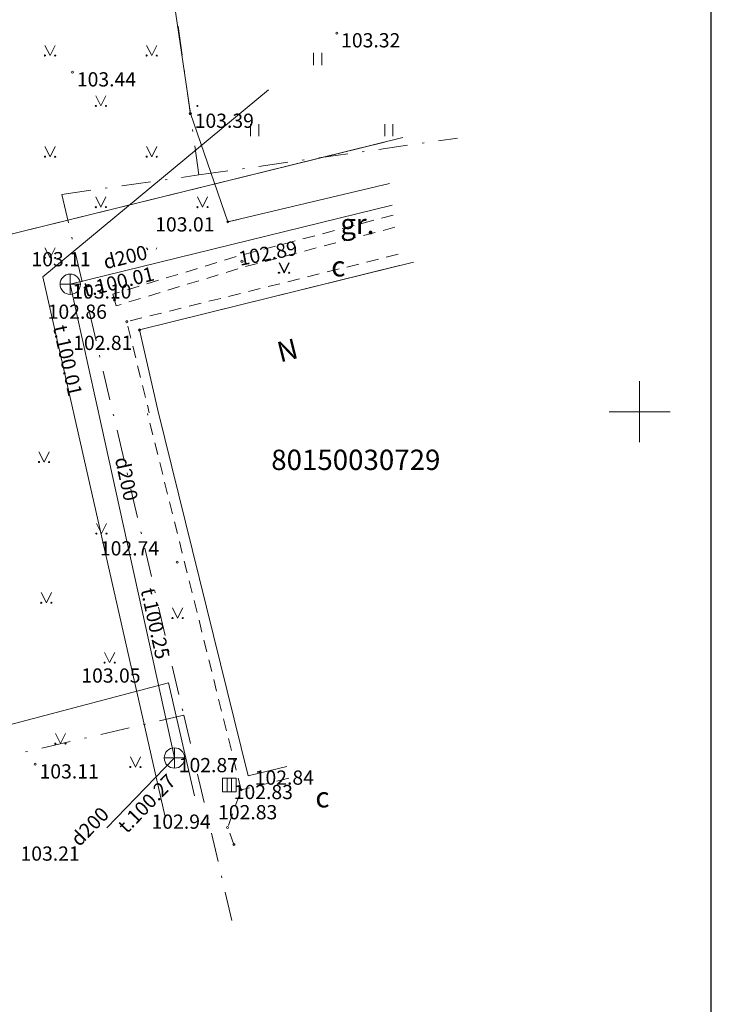
# Model space of a CAD drawing. Units: metres. Extents: x 511537 to 511991, y 310418 to 310635.
# Drawn here: x 511658 to 511692, y 310495 to 310543 of the extents above; entities that cross this region are included whole.
import ezdxf
from ezdxf.enums import TextEntityAlignment as Align

# ---------------------------------------------------------------- set-up
doc = ezdxf.new("R2010")
doc.units = ezdxf.units.M
doc.header["$MEASUREMENT"] = 0
doc.linetypes.add('DGN Style 2', pattern=[1, 0.6, -0.4])
doc.linetypes.add('DGN Style 4', pattern=[2.880333, 1.439267, -0.719633, 0.001799, -0.719633])
for name, color, linetype, lineweight in [('AUGSTUMI', 250, 'CONTINUOUS', 0), ('Level 23', 7, 'CONTINUOUS', 0), ('Level 29', 7, 'CONTINUOUS', 0), ('Level 30', 7, 'CONTINUOUS', 0), ('Level 35', 7, 'CONTINUOUS', 0), ('Level 37', 7, 'CONTINUOUS', 0), ('Level 38', 7, 'CONTINUOUS', 0), ('LEVEL 4', 7, 'CONTINUOUS', 0), ('Level 40', 7, 'CONTINUOUS', 0), ('Level 47', 7, 'CONTINUOUS', 0), ('Level 48', 7, 'CONTINUOUS', 0), ('Level 58', 7, 'CONTINUOUS', 0), ('Level 59', 7, 'CONTINUOUS', 0), ('Level 62', 7, 'CONTINUOUS', 0), ('Level 7', 7, 'CONTINUOUS', 0), ('LK_VIRSZ', 63, 'CONTINUOUS', 0), ('PLANSETE', 7, 'CONTINUOUS', 0), ('SK_VIRSZ', 42, 'CONTINUOUS', 0)]:
    doc.layers.add(name, color=color, linetype=linetype, lineweight=lineweight)
doc.layers.add('LEVEL_62', color=7, linetype='CONTINUOUS')
doc.layers.add('LEVEL_63', color=7, linetype='CONTINUOUS')
doc.styles.add('ltype', font='Romlatsw.shx', dxfattribs={"height": 0.75})
doc.styles.add('ltype2', font='ARIAL.TTF', dxfattribs={"height": 0.75})
doc.styles.add('Style-font001', font='font001.shx')
doc.styles.add('Style-rimavar', font='rimavar.shx')
doc.linetypes.add('EL_KAB_ZEMSPR', pattern='A,2,-0.4,[".",ltype2,S=0,R=0,X=-0.093,Y=-0.04],-0.5,2', length=4.9)
doc.linetypes.add('KANALIZACIJA', pattern='A,7.5,["K",ltype,S=1,R=0,X=0.025,Y=-0.375],-0.8,7.5', length=15.8)
doc.linetypes.add('ZOGS_STIEPLU', pattern='A,1.45,[2,NEW_ST.shx,S=1,R=0,X=0,Y=0],1.45,[2,NEW_ST.shx,S=1,R=180,X=0,Y=0],1.45,[2,NEW_ST.shx,S=1,R=0,X=0,Y=0],1.45,[2,NEW_ST.shx,S=1,R=180,X=0,Y=0]', length=5.8)
doc.linetypes.add('ZOGS_STIEPLU_AR_MURA_ST', pattern='A,1.55,[2,NEW_ST.shx,S=1,R=0,X=0,Y=0],1.55,[1,NEW_ST.shx,S=1,R=0,X=0,Y=0],-0.4,1.55,[2,NEW_ST.shx,S=1,R=180,X=0,Y=0],1.55,[1,NEW_ST.shx,S=1,R=0,X=0,Y=0],-0.4', length=7)

# ---------------------------------------------------------------- blocks, each defined once
blk = doc.blocks.new('TA3VJ')
at = {"layer": 'LEVEL_63', "color": 7, "linetype": 'Continuous'}
blk.add_lwpolyline([(-73.978, -100.388), (66.742, -100.388), (66.742, 98.755), (-73.978, 98.755)], close=True, dxfattribs=at)
blk = doc.blocks.new('A3VERT')
at = {"layer": 'LEVEL_63', "color": 7, "linetype": 'Continuous'}
blk.add_blockref('TA3VJ', (-66.742, 100.388), dxfattribs=at)
blk = doc.blocks.new('KNAKA')
at = {"layer": 'SK_VIRSZ', "color": 32, "linetype": 'Continuous', "lineweight": 13}
for p, q in [((0, -0.5), (0, 0.5)), ((-0.5, 0), (0.5, 0))]:
    blk.add_line(p, q, dxfattribs=at)
blk.add_circle((0, 0), 0.5, dxfattribs=at)
blk = doc.blocks.new('LRESTE')
at = {"layer": 'LK_VIRSZ', "color": 34, "linetype": 'Continuous', "lineweight": 13}
for p, q in [((-0.113, 0.337), (-0.113, -0.338)), ((0.112, 0.337), (0.112, -0.338))]:
    blk.add_line(p, q, dxfattribs=at)
blk.add_lwpolyline([(-0.338, 0.337), (0.337, 0.337), (0.337, -0.338), (-0.338, -0.338)], close=True, dxfattribs=at)
blk = doc.blocks.new('MAURS1')
at = {"layer": 'LEVEL_62', "color": 52, "linetype": 'Continuous'}
for p, q in [((-0.25, 0.5), (0, 0)), ((0, 0), (0.25, 0.5))]:
    blk.add_line(p, q, dxfattribs=at)
for centre, radius in [((-0.25, 0), 0.028), ((0.25, 0), 0.0263)]:
    blk.add_circle(centre, radius, dxfattribs=at)
blk = doc.blocks.new('PKT')
at = {"layer": 'AUGSTUMI', "color": 254, "linetype": 'Continuous', "lineweight": 13}
blk.add_circle((0, 0), 0.05, dxfattribs=at)
blk = doc.blocks.new('KRUSTS')
at = {"layer": 'PLANSETE', "color": 7, "linetype": 'Continuous', "lineweight": 0}
for p, q in [((0, 1.5), (0, 0)), ((-1.5, 0), (0, 0)), ((0, 0), (0, -1.5)), ((0, 0), (1.5, 0))]:
    blk.add_line(p, q, dxfattribs=at)

msp = doc.modelspace()

# ---------------------------------------------------------------- linework, layer by layer
at = {"layer": 'Level 23', "color": 92, "linetype": 'Continuous', "lineweight": 0}
for p, q in [((511659.522, 310542.144), (511659.772, 310541.644)), ((511659.522, 310542.144), (511659.772, 310541.644)), ((511659.772, 310541.644), (511660.022, 310542.144)), ((511659.772, 310541.644), (511660.022, 310542.144)), ((511664.526, 310542.144), (511664.776, 310541.644)), ((511664.526, 310542.144), (511664.776, 310541.644)), ((511664.776, 310541.644), (511665.026, 310542.144)), ((511664.776, 310541.644), (511665.026, 310542.144)), ((511672.746, 310541.17), (511672.746, 310541.77)), ((511673.146, 310541.17), (511673.146, 310541.77)), ((511662.022, 310539.666), (511662.272, 310539.166)), ((511662.022, 310539.666), (511662.272, 310539.166)), ((511662.272, 310539.166), (511662.522, 310539.666)), ((511662.272, 310539.166), (511662.522, 310539.666)), ((511669.646, 310537.67), (511669.646, 310538.27)), ((511670.046, 310537.67), (511670.046, 310538.27)), ((511676.246, 310537.67), (511676.246, 310538.27)), ((511676.646, 310537.67), (511676.646, 310538.27)), ((511659.522, 310537.166), (511659.772, 310536.666)), ((511659.522, 310537.166), (511659.772, 310536.666)), ((511659.772, 310536.666), (511660.022, 310537.166)), ((511659.772, 310536.666), (511660.022, 310537.166)), ((511664.526, 310537.166), (511664.776, 310536.666)), ((511664.526, 310537.166), (511664.776, 310536.666)), ((511664.776, 310536.666), (511665.026, 310537.166)), ((511664.776, 310536.666), (511665.026, 310537.166)), ((511662.022, 310534.688), (511662.272, 310534.188)), ((511662.022, 310534.688), (511662.272, 310534.188)), ((511662.272, 310534.188), (511662.522, 310534.688)), ((511662.272, 310534.188), (511662.522, 310534.688)), ((511667.026, 310534.688), (511667.276, 310534.188)), ((511667.026, 310534.688), (511667.276, 310534.188)), ((511667.276, 310534.188), (511667.526, 310534.688)), ((511667.276, 310534.188), (511667.526, 310534.688)), ((511659.522, 310532.188), (511659.772, 310531.688)), ((511659.522, 310532.188), (511659.772, 310531.688)), ((511659.772, 310531.688), (511660.022, 310532.188)), ((511659.772, 310531.688), (511660.022, 310532.188)), ((511664.526, 310532.188), (511664.578, 310532.083)), ((511664.526, 310532.188), (511664.578, 310532.083)), ((511664.994, 310532.124), (511665.026, 310532.188)), ((511664.994, 310532.124), (511665.026, 310532.188)), ((511659.225, 310522.148), (511659.475, 310521.648)), ((511659.225, 310522.148), (511659.475, 310521.648)), ((511659.475, 310521.648), (511659.725, 310522.148)), ((511659.475, 310521.648), (511659.725, 310522.148)), ((511662.052, 310518.627), (511662.302, 310518.127)), ((511662.052, 310518.627), (511662.302, 310518.127)), ((511662.302, 310518.127), (511662.552, 310518.627)), ((511662.302, 310518.127), (511662.552, 310518.627)), ((511659.341, 310515.222), (511659.591, 310514.722)), ((511659.341, 310515.222), (511659.591, 310514.722)), ((511659.591, 310514.722), (511659.841, 310515.222)), ((511659.591, 310514.722), (511659.841, 310515.222)), ((511665.802, 310514.472), (511666.052, 310513.972)), ((511665.802, 310514.472), (511666.052, 310513.972)), ((511666.052, 310513.972), (511666.302, 310514.472)), ((511666.052, 310513.972), (511666.302, 310514.472)), ((511662.456, 310512.278), (511662.706, 310511.778)), ((511662.456, 310512.278), (511662.706, 310511.778)), ((511662.706, 310511.778), (511662.956, 310512.278)), ((511662.706, 310511.778), (511662.956, 310512.278)), ((511660.033, 310508.296), (511660.283, 310507.796)), ((511660.033, 310508.296), (511660.283, 310507.796)), ((511660.283, 310507.796), (511660.533, 310508.296)), ((511660.283, 310507.796), (511660.533, 310508.296)), ((511663.725, 310507.142), (511663.975, 310506.642)), ((511663.725, 310507.142), (511663.975, 310506.642)), ((511663.975, 310506.642), (511664.225, 310507.142)), ((511663.975, 310506.642), (511664.225, 310507.142))]:
    msp.add_line(p, q, dxfattribs=at)
for centre, radius in [((511659.522, 310541.644), 0.028), ((511659.522, 310541.644), 0.028), ((511660.022, 310541.644), 0.0263), ((511660.022, 310541.644), 0.0263), ((511664.526, 310541.644), 0.028), ((511664.526, 310541.644), 0.028), ((511665.026, 310541.644), 0.0263), ((511665.026, 310541.644), 0.0263), ((511662.022, 310539.166), 0.028), ((511662.022, 310539.166), 0.028), ((511662.522, 310539.166), 0.0263), ((511662.522, 310539.166), 0.0263), ((511667.026, 310539.166), 0.028), ((511659.522, 310536.666), 0.028), ((511659.522, 310536.666), 0.028), ((511660.022, 310536.666), 0.0263), ((511660.022, 310536.666), 0.0263), ((511664.526, 310536.666), 0.028), ((511664.526, 310536.666), 0.028), ((511665.026, 310536.666), 0.0263), ((511665.026, 310536.666), 0.0263), ((511662.022, 310534.188), 0.028), ((511662.022, 310534.188), 0.028), ((511662.522, 310534.188), 0.0263), ((511662.522, 310534.188), 0.0263), ((511667.026, 310534.188), 0.028), ((511667.026, 310534.188), 0.028), ((511667.526, 310534.188), 0.0263), ((511667.526, 310534.188), 0.0263), ((511659.522, 310531.688), 0.028), ((511659.522, 310531.688), 0.028), ((511660.022, 310531.688), 0.0263), ((511660.022, 310531.688), 0.0263), ((511659.225, 310521.648), 0.028), ((511659.225, 310521.648), 0.028), ((511659.725, 310521.648), 0.0263), ((511659.725, 310521.648), 0.0263), ((511662.052, 310518.127), 0.028), ((511662.052, 310518.127), 0.028), ((511662.552, 310518.127), 0.0263), ((511662.552, 310518.127), 0.0263), ((511659.34, 310514.722), 0.028), ((511659.34, 310514.722), 0.028), ((511659.84, 310514.722), 0.0263), ((511659.84, 310514.722), 0.0263), ((511665.802, 310513.971), 0.028), ((511665.802, 310513.971), 0.028), ((511666.302, 310513.971), 0.0263), ((511666.302, 310513.971), 0.0263), ((511662.456, 310511.778), 0.028), ((511662.456, 310511.778), 0.028), ((511662.956, 310511.778), 0.0263), ((511662.956, 310511.778), 0.0263), ((511660.033, 310507.795), 0.028), ((511660.033, 310507.795), 0.028), ((511660.533, 310507.795), 0.0263), ((511660.533, 310507.795), 0.0263), ((511663.725, 310506.641), 0.028), ((511663.725, 310506.641), 0.028), ((511664.225, 310506.641), 0.0263), ((511664.225, 310506.641), 0.0263)]:
    msp.add_circle(centre, radius, dxfattribs=at)
at = {"layer": 'Level 29', "color": 4, "linetype": 'DGN Style 4', "lineweight": 13}
for p, q in [((511667.104, 310535.77), (511659.654, 310588.719)), ((511667.104, 310535.77), (511679.839, 310537.579)), ((511660.35, 310534.811), (511667.104, 310535.77)), ((511660.35, 310534.811), (511666.358, 310509.193)), ((511639.049, 310502.877), (511666.358, 310509.193)), ((511666.358, 310509.193), (511668.757, 310498.966))]:
    msp.add_line(p, q, dxfattribs=at)
at = {"layer": 'Level 35', "color": 52, "linetype": 'ZOGS_STIEPLU', "lineweight": 0}
for p, q in [((511640.679, 310504.246), (511665.602, 310510.777)), ((511665.602, 310510.777), (511666.881, 310505.224))]:
    msp.add_line(p, q, dxfattribs=at)
at = {"layer": 'Level 35', "color": 52, "linetype": 'ZOGS_STIEPLU_AR_MURA_ST', "lineweight": 0, "flags": 128}
for points in [[(511664.041, 310554.936), (511665.306, 310548.134), (511666.678, 310538.786)], [(511666.678, 310538.786), (511668.523, 310533.462), (511669.044, 310533.585)], [(511666.678, 310538.786), (511668.523, 310533.462), (511676.483, 310535.343)]]:
    msp.add_lwpolyline(points, dxfattribs=at)
at = {"layer": 'Level 37', "color": 212, "linetype": 'DGN Style 2', "lineweight": 0}
msp.add_line((511671.526, 310506.096), (511669.182, 310505.515), dxfattribs=at)
at = {"layer": 'Level 37', "color": 212, "linetype": 'DGN Style 2', "lineweight": 0, "flags": 128}
for points in [[(511676.672, 310533.797), (511669.139, 310531.811), (511662.858, 310529.905)], [(511676.746, 310533.196), (511669.303, 310531.234), (511663.032, 310529.331)], [(511676.91, 310531.866), (511663.549, 310528.55), (511664.657, 310524.062)], [(511662.858, 310529.905), (511663.032, 310529.331)], [(511669.182, 310505.515), (511664.572, 310524.037)], [(511668.827, 310502.833), (511668.512, 310503.666), (511669.182, 310505.515)]]:
    msp.add_lwpolyline(points, dxfattribs=at)
at = {"layer": 'Level 40', "color": 7, "linetype": 'Continuous', "lineweight": 13}
for p, q in [((511677.671, 310531.484), (511669.212, 310529.391)), ((511676.978, 310531.313), (511664.173, 310528.143)), ((511669.212, 310529.391), (511664.173, 310528.143)), ((511664.173, 310528.143), (511665.082, 310524.191)), ((511665.082, 310524.191), (511669.533, 310506.206)), ((511671.429, 310506.676), (511669.533, 310506.206))]:
    msp.add_line(p, q, dxfattribs=at)
at = {"layer": 'Level 47', "color": 32, "linetype": 'KANALIZACIJA', "lineweight": 0}
for p, q in [((511676.613, 310534.279), (511660.763, 310530.392)), ((511660.763, 310530.392), (511662.313, 310523.352)), ((511662.313, 310523.352), (511665.894, 310507.087)), ((511665.894, 310507.087), (511662.56, 310503.647))]:
    msp.add_line(p, q, dxfattribs=at)
at = {"layer": 'Level 47', "color": 32, "linetype": 'Continuous', "lineweight": 0}
msp.add_line((511660.763, 310530.392), (511662.313, 310523.352), dxfattribs=at)
at = {"layer": 'Level 7', "color": 56, "linetype": 'EL_KAB_ZEMSPR', "lineweight": 0}
msp.add_line((511659.424, 310530.759), (511670.53, 310539.963), dxfattribs=at)
at = {"layer": 'Level 7', "color": 56, "linetype": 'EL_KAB_ZEMSPR', "lineweight": 0, "flags": 128}
for points in [[(511645.771, 310529.894), (511676.232, 310537.384)], [(511668.963, 310535.596), (511677.148, 310537.609)], [(511645.771, 310529.894), (511668.963, 310535.596)], [(511659.424, 310530.759), (511665.429, 310504.26)]]:
    msp.add_lwpolyline(points, dxfattribs=at)

# ---------------------------------------------------------------- block references
at = {"layer": 'Level 30', "color": 7, "linetype": 'Continuous', "lineweight": 0}
msp.add_blockref('KRUSTS', (511688.798, 310524.123), dxfattribs=at)
at = {"layer": 'Level 38', "color": 32, "linetype": 'Continuous', "lineweight": 13}
for p in [(511660.763, 310530.392), (511665.894, 310507.087)]:
    msp.add_blockref('KNAKA', p, dxfattribs=at)
at = {"layer": 'Level 48', "color": 34, "linetype": 'Continuous', "lineweight": 13}
msp.add_blockref('LRESTE', (511668.6, 310505.763), dxfattribs=at)
at = {"layer": 'Level 58', "color": 254, "linetype": 'Continuous', "lineweight": 13}
for p in [(511673.888, 310542.745), (511660.877, 310540.822), (511666.678, 310538.786), (511668.523, 310533.462), (511669.221, 310531.522), (511662.945, 310529.618), (511663.549, 310528.55), (511664.173, 310528.143), (511666.025, 310516.721), (511659.04, 310506.778), (511669.182, 310505.515), (511668.512, 310503.666), (511668.827, 310502.833)]:
    msp.add_blockref('PKT', p, dxfattribs=at)
at = {"layer": 'Level 62', "color": 52, "linetype": 'Continuous', "lineweight": 0}
msp.add_blockref('MAURS1', (511671.294, 310530.959), dxfattribs=at)
at = {"layer": 'LEVEL_63', "color": 7, "linetype": 'Continuous'}
msp.add_blockref('A3VERT', (511692.328, 310422.699), dxfattribs=at)

# ---------------------------------------------------------------- texts
at = {"layer": 'Level 37', "color": 212, "linetype": 'Continuous', "lineweight": 0, "style": 'Style-font001'}
for s, p in [('gr.', (511674.901, 310533.359)), ('c', (511673.964, 310531.277)), ('c', (511673.182, 310505.156))]:
    msp.add_text(s, height=1, dxfattribs=at).set_placement(p, align=Align.MIDDLE_CENTER)
at = {"layer": 'Level 38', "color": 32, "linetype": 'Continuous', "lineweight": 0, "style": 'Style-font001'}
for s, p in [(' 103.11', (511658.642, 310531.976)), (' 102.87', (511665.894, 310507.087))]:
    msp.add_text(s, height=0.7, dxfattribs=at).set_placement(p, align=Align.TOP_LEFT)
at = {"layer": 'LEVEL 4', "color": 7, "linetype": 'Continuous', "lineweight": 0, "style": 'Style-font001'}
msp.add_text('N', height=1, rotation=13.9029, dxfattribs=at).set_placement((511671.1, 310526.542))
at = {"layer": 'Level 47', "color": 32, "linetype": 'Continuous', "lineweight": 0, "style": 'Style-font001'}
for s, rotation, p in [('d200', 13.7771, (511663.559, 310531.388)), ('t.100.01', 13.7771, (511663.234, 310530.176)), ('t.100.01', 282.5714, (511660.3, 310526.563)), ('d200', 282.4166, (511663.194, 310520.742)), ('t.100.25', 282.4166, (511664.611, 310513.627)), ('t.100.27', 45.8975, (511664.784, 310504.606)), ('d200', 45.8975, (511661.975, 310503.475))]:
    msp.add_text(s, height=0.7, rotation=rotation, dxfattribs=at).set_placement(p, align=Align.CENTER)
at = {"layer": 'Level 48', "color": 34, "linetype": 'Continuous', "lineweight": 0, "style": 'Style-font001'}
msp.add_text(' 102.83', height=0.7, dxfattribs=at).set_placement((511668.6, 310505.763), align=Align.TOP_LEFT)
at = {"layer": 'Level 58', "color": 254, "linetype": 'Continuous', "lineweight": 0, "style": 'Style-font001'}
for s, p in [(' 103.32', (511673.888, 310542.745)), (' 103.44', (511660.877, 310540.822)), (' 103.39', (511666.678, 310538.786)), (' 103.01', (511664.735, 310533.688)), (' 103.10', (511660.65, 310530.389)), (' 102.86', (511659.44, 310529.392)), (' 102.81', (511660.696, 310527.86)), (' 102.74', (511662.012, 310517.751)), (' 103.05', (511661.097, 310511.494)), (' 103.11', (511659.04, 310506.778)), (' 102.84', (511669.634, 310506.472)), (' 102.83', (511667.83, 310504.77)), (' 102.94', (511664.554, 310504.305)), (' 103.21', (511658.102, 310502.735))]:
    msp.add_text(s, height=0.7, dxfattribs=at).set_placement(p, align=Align.TOP_LEFT)
msp.add_text(' 102.89', height=0.7, rotation=10.9613, dxfattribs=at).set_placement((511668.791, 310531.945), align=Align.TOP_LEFT)
at = {"layer": 'Level 59', "color": 4, "linetype": 'Continuous', "lineweight": 0, "style": 'Style-rimavar'}
msp.add_text('80150030729', height=1, dxfattribs=at).set_placement((511670.66, 310521.255))

doc.saveas('drawing.dxf')
